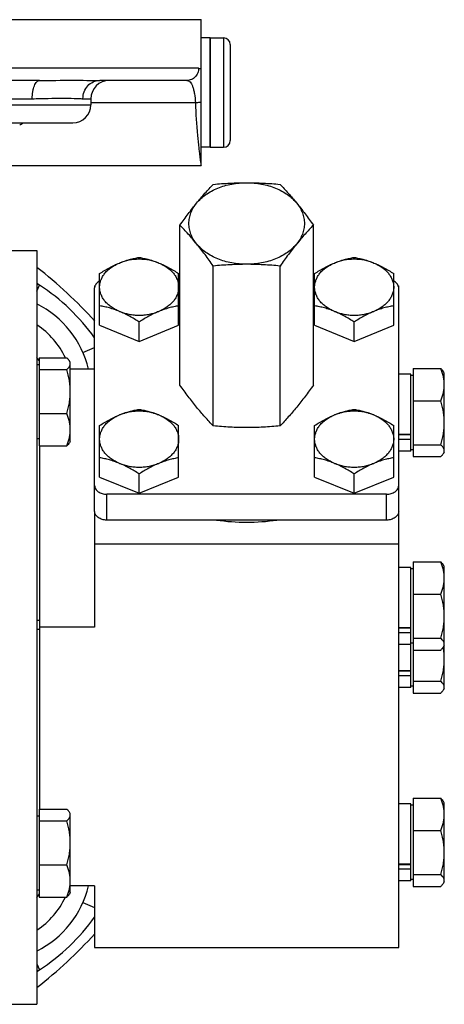
# Model space of a CAD drawing. Units: millimetres. Extents: x -684 to 648, y -241 to 445.
# Drawn here: x 315 to 385, y 283 to 445 of the extents above; entities that cross this region are included whole.
import ezdxf

# ---------------------------------------------------------------- set-up
doc = ezdxf.new("R2010")
doc.units = ezdxf.units.MM
doc.header["$LTSCALE"] = 19.36
doc.layers.get('0').update_dxf_attribs({"linetype": 'CONTINUOUS'})
doc.layers.add('3_ALL_AXES', color=7, linetype='CONTINUOUS')

msp = doc.modelspace()

# ---------------------------------------------------------------- linework, layer by layer
at = {"color": 7, "linetype": 'CONTINUOUS'}
for p, q in [((197.16, 445.23), (345.16, 445.23)), ((345.16, 421.23), (345.16, 445.23)), ((346.66, 442.23), (348.86, 442.23)), ((346.66, 442.23), (346.66, 424.23)), ((349.96, 441.13), (349.96, 425.33)), ((346.66, 424.23), (348.86, 424.23)), ((328.48, 394.95), (328.48, 403.46)), ((341.48, 394.95), (341.48, 403.46)), ((363.84, 394.95), (363.84, 403.46)), ((376.84, 394.95), (376.84, 403.46)), ((341.48, 402.5), (341.69, 402.5)), ((363.63, 402.5), (363.84, 402.5)), ((327.66, 364.32), (327.66, 401.09)), ((377.66, 292.55), (377.66, 401.44)), ((334.98, 392.3), (334.98, 395.49)), ((370.34, 392.3), (370.34, 395.49)), ((328.48, 394.95), (334.98, 392.3)), ((334.98, 392.3), (341.48, 394.95)), ((363.84, 394.95), (370.34, 392.3)), ((370.34, 392.3), (376.84, 394.95)), ((318.56, 389.6), (323.08, 389.6)), ((318.56, 389.6), (318.56, 375.1)), ((323.66, 388.85), (323.53, 389.08)), ((323.66, 375.85), (323.66, 388.85)), ((318.56, 388.45), (318.16, 388.45)), ((318.56, 387.66), (323.08, 387.66)), ((380.06, 387.83), (384.58, 387.83)), ((380.06, 387.83), (380.06, 373.33)), ((385.16, 387.08), (385.03, 387.31)), ((379.66, 386.93), (377.66, 386.93)), ((379.66, 374.23), (379.66, 386.93)), ((380.06, 386.68), (379.66, 386.68)), ((385.16, 374.08), (385.16, 387.08)), ((380.06, 382.52), (384.58, 382.52)), ((318.56, 380.41), (323.08, 380.41)), ((328.48, 369.95), (328.48, 378.46)), ((341.48, 369.95), (341.48, 378.46)), ((363.84, 369.95), (363.84, 378.46)), ((376.84, 369.95), (376.84, 378.46)), ((318.56, 376.25), (318.16, 376.25)), ((323.66, 375.85), (323.53, 375.62)), ((379.66, 377), (377.66, 377)), ((379.66, 376.91), (377.66, 376.91)), ((379.66, 376.15), (377.66, 376.15)), ((318.56, 375.1), (323.08, 375.1)), ((318.66, 345.42), (318.66, 375.1)), ((379.66, 374.23), (377.66, 374.23)), ((380.06, 374.48), (379.66, 374.48)), ((380.06, 375.27), (384.58, 375.27)), ((380.06, 373.33), (384.58, 373.33)), ((385.16, 374.08), (385.03, 373.85)), ((328.48, 369.95), (334.98, 367.3)), ((334.98, 367.3), (334.98, 370.49)), ((334.98, 367.3), (341.48, 369.95)), ((363.84, 369.95), (370.34, 367.3)), ((370.34, 367.3), (370.34, 370.49)), ((370.34, 367.3), (376.84, 369.95)), ((375.66, 367.15), (329.66, 367.15)), ((375.66, 362.9), (329.66, 362.9)), ((379.66, 355.11), (377.66, 355.11)), ((379.66, 335.34), (379.66, 355.11)), ((380.06, 354.86), (379.66, 354.86)), ((380.06, 356.01), (384.58, 356.01)), ((380.06, 356.01), (380.06, 334.44)), ((385.16, 355.26), (385.03, 355.49)), ((385.16, 335.19), (385.16, 355.26)), ((380.06, 350.7), (384.58, 350.7)), ((379.66, 345.18), (377.66, 345.18)), ((379.66, 345.09), (377.66, 345.09)), ((318.66, 315.35), (318.66, 344.95)), ((379.66, 344.33), (377.66, 344.33)), ((380.06, 343.45), (384.58, 343.45)), ((379.66, 342.41), (377.66, 342.41)), ((380.06, 342.66), (379.66, 342.66)), ((385.16, 342.26), (385.03, 342.03)), ((380.06, 341.51), (384.58, 341.51)), ((379.66, 338.11), (377.66, 338.11)), ((379.66, 338.02), (377.66, 338.02)), ((379.66, 337.26), (377.66, 337.26)), ((379.66, 335.34), (377.66, 335.34)), ((380.06, 335.59), (379.66, 335.59)), ((380.06, 336.38), (384.58, 336.38)), ((380.06, 334.44), (384.58, 334.44)), ((385.16, 335.19), (385.03, 334.96)), ((379.66, 316.22), (377.66, 316.22)), ((379.66, 303.52), (379.66, 316.22)), ((380.06, 315.97), (379.66, 315.97)), ((380.06, 317.12), (384.58, 317.12)), ((380.06, 317.12), (380.06, 302.62)), ((385.16, 316.37), (385.03, 316.6)), ((385.16, 303.37), (385.16, 316.37)), ((318.56, 315.35), (323.08, 315.35)), ((318.56, 315.35), (318.56, 300.85)), ((323.66, 314.6), (323.53, 314.83)), ((323.66, 301.6), (323.66, 314.6)), ((318.56, 314.2), (318.16, 314.2)), ((318.56, 313.41), (323.08, 313.41)), ((380.06, 311.81), (384.58, 311.81)), ((379.66, 306.29), (377.66, 306.29)), ((379.66, 306.2), (377.66, 306.2)), ((318.56, 306.16), (323.08, 306.16)), ((379.66, 305.44), (377.66, 305.44)), ((380.06, 304.56), (384.58, 304.56)), ((379.66, 303.52), (377.66, 303.52)), ((380.06, 303.77), (379.66, 303.77)), ((385.16, 303.37), (385.03, 303.14)), ((318.56, 302), (318.16, 302)), ((323.66, 301.6), (323.53, 301.37)), ((380.06, 302.62), (384.58, 302.62)), ((318.56, 300.85), (323.08, 300.85))]:
    msp.add_line(p, q, dxfattribs=at)
at = {"color": 9, "linetype": 'CONTINUOUS'}
for p, q in [((348.86, 442.23), (348.86, 424.23)), ((344.76, 437.23), (197.16, 437.23)), ((329.66, 362.9), (329.66, 367.15)), ((375.66, 362.9), (375.66, 367.15)), ((318.16, 346.42), (318.66, 346.42)), ((318.16, 344.95), (318.66, 344.95))]:
    msp.add_line(p, q, dxfattribs=at)
at = {"color": 7, "linetype": 'CONTINUOUS'}
for centre, radius, start, end in [((348.86, 441.13), 1.1, 0, 90), ((348.86, 425.33), 1.1, 270, 360), ((272.16, 345.23), 75, 42.2362, 52.1531), ((328.68, 401.09), 1.02, 167.9078, 179.934), ((376.65, 401.09), 1.02, 0.066, 12.0922), ((311.05, 384.12), 9, 33.4048, 37.7416), ((311.05, 306.33), 9, 322.2584, 326.5952), ((272.16, 345.23), 75, 307.8469, 317.7638)]:
    msp.add_arc(centre, radius, start, end, dxfattribs=at)
at = {"color": 9, "linetype": 'CONTINUOUS'}
msp.add_arc((443.5, 435.27), 99.34, 182.1536, 185.2478, dxfattribs=at)
for points, knots in [([(344.76, 437.23), (344.83, 437.23), (344.98, 437.19), (345.1, 437.1), (345.16, 437.04)], [0, 0, 0, 0, 0.470706, 1, 1, 1, 1]), ([(345.16, 431.64), (345.09, 431.63), (344.78, 431.58), (344.47, 431.55), (344.24, 431.54)], [0, 0, 0, 0, 0.238645, 1, 1, 1, 1]), ([(344.58, 426.19), (344.65, 425.49), (344.75, 424.51), (344.89, 423.29), (344.98, 422.58), (345.05, 422.02), (345.1, 421.64), (345.13, 421.43), (345.15, 421.32), (345.16, 421.26), (345.16, 421.23), (345.16, 421.23)], [0, 0, 0, 0, 0.420542, 0.592797, 0.736821, 0.850816, 0.933327, 0.962423, 0.983276, 0.995815, 1, 1, 1, 1])]:
    msp.add_open_spline(points, degree=3, knots=knots, dxfattribs=at)
at = {"color": 7, "linetype": 'CONTINUOUS'}
for points, knots in [([(328.48, 403.46), (328.75, 403.63), (329.28, 403.96), (330.08, 404.42), (330.9, 404.83), (331.46, 405.08), (331.73, 405.19)], [0, 0, 0, 0, 0.254605, 0.506921, 0.755812, 1, 1, 1, 1]), ([(328.48, 401.21), (328.48, 401.41), (328.52, 401.82), (328.69, 402.41), (328.97, 402.99), (329.35, 403.53), (329.82, 404.03), (330.39, 404.48), (331.03, 404.88), (331.49, 405.09), (331.73, 405.19)], [0, 0, 0, 0, 0.110635, 0.223111, 0.339071, 0.459784, 0.586075, 0.718309, 0.856425, 1, 1, 1, 1]), ([(331.73, 405.19), (332.01, 405.3), (332.55, 405.51), (333.37, 405.76), (334.18, 405.96), (334.72, 406.06), (334.98, 406.11)], [0, 0, 0, 0, 0.260033, 0.513175, 0.759592, 1, 1, 1, 1]), ([(338.23, 405.19), (337.73, 405.4), (336.93, 405.63), (335.83, 405.78), (334.98, 405.82), (334.14, 405.78), (333.04, 405.63), (332.24, 405.4), (331.73, 405.19)], [0, 0, 0, 0, 0.245646, 0.37228, 0.5, 0.62772, 0.754354, 1, 1, 1, 1]), ([(334.98, 406.11), (335.25, 406.06), (335.79, 405.96), (336.6, 405.76), (337.42, 405.51), (337.96, 405.3), (338.23, 405.19)], [0, 0, 0, 0, 0.240407, 0.486823, 0.739965, 1, 1, 1, 1]), ([(338.23, 405.19), (338.51, 405.08), (339.07, 404.83), (339.88, 404.42), (340.69, 403.96), (341.22, 403.63), (341.48, 403.46)], [0, 0, 0, 0, 0.244186, 0.493076, 0.745393, 1, 1, 1, 1]), ([(338.23, 405.19), (338.48, 405.09), (338.94, 404.88), (339.58, 404.48), (340.14, 404.03), (340.62, 403.53), (341, 402.99), (341.28, 402.41), (341.45, 401.82), (341.48, 401.41), (341.48, 401.21)], [0, 0, 0, 0, 0.143575, 0.281691, 0.413925, 0.540216, 0.660929, 0.776889, 0.889365, 1, 1, 1, 1]), ([(363.84, 403.46), (364.1, 403.63), (364.63, 403.96), (365.44, 404.42), (366.26, 404.83), (366.81, 405.08), (367.09, 405.19)], [0, 0, 0, 0, 0.254605, 0.506921, 0.755812, 1, 1, 1, 1]), ([(363.84, 401.21), (363.84, 401.41), (363.88, 401.82), (364.05, 402.41), (364.32, 402.99), (364.7, 403.53), (365.18, 404.03), (365.74, 404.48), (366.38, 404.88), (366.85, 405.09), (367.09, 405.19)], [0, 0, 0, 0, 0.110635, 0.223111, 0.339071, 0.459784, 0.586075, 0.718309, 0.856425, 1, 1, 1, 1]), ([(367.09, 405.19), (367.36, 405.3), (367.9, 405.51), (368.72, 405.76), (369.53, 405.96), (370.07, 406.06), (370.34, 406.11)], [0, 0, 0, 0, 0.260033, 0.513175, 0.759592, 1, 1, 1, 1]), ([(373.59, 405.19), (373.09, 405.4), (372.29, 405.63), (371.19, 405.78), (370.34, 405.82), (369.49, 405.78), (368.39, 405.63), (367.59, 405.4), (367.09, 405.19)], [0, 0, 0, 0, 0.245646, 0.37228, 0.5, 0.62772, 0.754354, 1, 1, 1, 1]), ([(370.34, 406.11), (370.61, 406.06), (371.15, 405.96), (371.96, 405.76), (372.78, 405.51), (373.32, 405.3), (373.59, 405.19)], [0, 0, 0, 0, 0.240407, 0.486823, 0.739965, 1, 1, 1, 1]), ([(373.59, 405.19), (373.87, 405.08), (374.42, 404.83), (375.24, 404.42), (376.05, 403.96), (376.58, 403.63), (376.84, 403.46)], [0, 0, 0, 0, 0.244186, 0.493076, 0.745393, 1, 1, 1, 1]), ([(373.59, 405.19), (373.83, 405.09), (374.29, 404.88), (374.94, 404.48), (375.5, 404.03), (375.97, 403.53), (376.35, 402.99), (376.63, 402.41), (376.8, 401.82), (376.84, 401.41), (376.84, 401.21)], [0, 0, 0, 0, 0.143575, 0.281691, 0.413925, 0.540216, 0.660929, 0.776889, 0.889365, 1, 1, 1, 1]), ([(328.48, 402.23), (328.38, 402.18), (328.19, 402.06), (327.95, 401.83), (327.77, 401.58), (327.7, 401.39), (327.68, 401.3)], [0, 0, 0, 0, 0.275183, 0.532492, 0.772745, 1, 1, 1, 1]), ([(377.64, 401.3), (377.62, 401.39), (377.55, 401.58), (377.38, 401.83), (377.13, 402.06), (376.94, 402.18), (376.84, 402.23)], [0, 0, 0, 0, 0.227255, 0.467508, 0.724817, 1, 1, 1, 1]), ([(331.73, 397.23), (331.49, 397.33), (331.03, 397.55), (330.39, 397.94), (329.82, 398.4), (329.35, 398.9), (328.97, 399.44), (328.69, 400.01), (328.52, 400.61), (328.48, 401.01), (328.48, 401.21)], [0, 0, 0, 0, 0.143575, 0.281691, 0.413925, 0.540216, 0.660929, 0.776889, 0.889365, 1, 1, 1, 1]), ([(341.48, 401.21), (341.48, 401.01), (341.45, 400.61), (341.28, 400.01), (341, 399.44), (340.62, 398.9), (340.14, 398.4), (339.58, 397.94), (338.94, 397.55), (338.48, 397.33), (338.23, 397.23)], [0, 0, 0, 0, 0.110635, 0.223111, 0.339071, 0.459784, 0.586075, 0.718309, 0.856425, 1, 1, 1, 1]), ([(367.09, 397.23), (366.85, 397.33), (366.38, 397.55), (365.74, 397.94), (365.18, 398.4), (364.7, 398.9), (364.32, 399.44), (364.05, 400.01), (363.88, 400.61), (363.84, 401.01), (363.84, 401.21)], [0, 0, 0, 0, 0.143575, 0.281691, 0.413925, 0.540216, 0.660929, 0.776889, 0.889365, 1, 1, 1, 1]), ([(376.84, 401.21), (376.84, 401.01), (376.8, 400.61), (376.63, 400.01), (376.35, 399.44), (375.97, 398.9), (375.5, 398.4), (374.94, 397.94), (374.29, 397.55), (373.83, 397.33), (373.59, 397.23)], [0, 0, 0, 0, 0.110635, 0.223111, 0.339071, 0.459784, 0.586075, 0.718309, 0.856425, 1, 1, 1, 1]), ([(331.73, 397.23), (331.46, 397.34), (330.92, 397.55), (330.1, 397.8), (329.29, 398), (328.75, 398.1), (328.48, 398.15)], [0, 0, 0, 0, 0.260033, 0.513175, 0.759592, 1, 1, 1, 1]), ([(331.73, 397.23), (332.24, 397.03), (333.04, 396.8), (334.14, 396.64), (334.98, 396.6), (335.83, 396.64), (336.93, 396.8), (337.73, 397.03), (338.23, 397.23)], [0, 0, 0, 0, 0.245646, 0.37228, 0.5, 0.62772, 0.754354, 1, 1, 1, 1]), ([(334.98, 395.49), (334.72, 395.66), (334.19, 395.99), (333.38, 396.46), (332.57, 396.87), (332.01, 397.12), (331.73, 397.23)], [0, 0, 0, 0, 0.254605, 0.506921, 0.755812, 1, 1, 1, 1]), ([(338.23, 397.23), (337.96, 397.12), (337.4, 396.87), (336.58, 396.46), (335.78, 395.99), (335.25, 395.66), (334.98, 395.49)], [0, 0, 0, 0, 0.244186, 0.493076, 0.745393, 1, 1, 1, 1]), ([(341.48, 398.15), (341.22, 398.1), (340.68, 398), (339.87, 397.8), (339.05, 397.55), (338.51, 397.34), (338.23, 397.23)], [0, 0, 0, 0, 0.240407, 0.486823, 0.739965, 1, 1, 1, 1]), ([(367.09, 397.23), (366.82, 397.34), (366.28, 397.55), (365.46, 397.8), (364.65, 398), (364.11, 398.1), (363.84, 398.15)], [0, 0, 0, 0, 0.260033, 0.513175, 0.759592, 1, 1, 1, 1]), ([(367.09, 397.23), (367.59, 397.03), (368.39, 396.8), (369.49, 396.64), (370.34, 396.6), (371.19, 396.64), (372.29, 396.8), (373.09, 397.03), (373.59, 397.23)], [0, 0, 0, 0, 0.245646, 0.37228, 0.5, 0.62772, 0.754354, 1, 1, 1, 1]), ([(370.34, 395.49), (370.08, 395.66), (369.55, 395.99), (368.74, 396.46), (367.92, 396.87), (367.37, 397.12), (367.09, 397.23)], [0, 0, 0, 0, 0.254605, 0.506921, 0.755812, 1, 1, 1, 1]), ([(373.59, 397.23), (373.31, 397.12), (372.76, 396.87), (371.94, 396.46), (371.13, 395.99), (370.6, 395.66), (370.34, 395.49)], [0, 0, 0, 0, 0.244186, 0.493076, 0.745393, 1, 1, 1, 1]), ([(376.84, 398.15), (376.57, 398.1), (376.03, 398), (375.22, 397.8), (374.4, 397.55), (373.86, 397.34), (373.59, 397.23)], [0, 0, 0, 0, 0.240407, 0.486823, 0.739965, 1, 1, 1, 1]), ([(323.53, 389.08), (323.5, 389.12), (323.44, 389.21), (323.34, 389.34), (323.22, 389.47), (323.13, 389.56), (323.08, 389.6)], [0, 0, 0, 0, 0.227995, 0.470748, 0.728294, 1, 1, 1, 1]), ([(323.66, 388.63), (323.66, 388.67), (323.66, 388.74), (323.62, 388.9), (323.57, 389.01), (323.53, 389.08)], [0, 0, 0, 0, 0.238972, 0.482801, 1, 1, 1, 1]), ([(323.08, 387.66), (323.16, 387.73), (323.28, 387.85), (323.42, 388.01), (323.51, 388.13), (323.57, 388.25), (323.62, 388.38), (323.65, 388.5), (323.66, 388.59), (323.66, 388.63)], [0, 0, 0, 0, 0.290656, 0.425029, 0.551897, 0.671606, 0.785057, 0.893803, 1, 1, 1, 1]), ([(323.66, 384.03), (323.66, 384.34), (323.63, 384.95), (323.52, 385.87), (323.33, 386.77), (323.17, 387.36), (323.08, 387.66)], [0, 0, 0, 0, 0.249738, 0.499602, 0.749678, 1, 1, 1, 1]), ([(384.58, 387.83), (384.63, 387.79), (384.72, 387.71), (384.84, 387.58), (384.94, 387.45), (385, 387.36), (385.03, 387.31)], [0, 0, 0, 0, 0.271705, 0.529252, 0.772004, 1, 1, 1, 1]), ([(385.16, 385.18), (385.16, 385.4), (385.13, 385.85), (385.02, 386.52), (384.83, 387.18), (384.67, 387.62), (384.58, 387.83)], [0, 0, 0, 0, 0.246623, 0.494874, 0.745857, 1, 1, 1, 1]), ([(323.08, 380.41), (323.17, 380.7), (323.33, 381.29), (323.52, 382.2), (323.63, 383.11), (323.66, 383.72), (323.66, 384.03)], [0, 0, 0, 0, 0.25032, 0.500395, 0.75026, 1, 1, 1, 1]), ([(384.58, 382.52), (384.67, 382.74), (384.83, 383.17), (385.02, 383.83), (385.13, 384.5), (385.16, 384.95), (385.16, 385.18)], [0, 0, 0, 0, 0.254141, 0.505123, 0.753374, 1, 1, 1, 1]), ([(385.16, 378.9), (385.16, 379.21), (385.13, 379.82), (385.02, 380.73), (384.83, 381.64), (384.67, 382.23), (384.58, 382.52)], [0, 0, 0, 0, 0.249738, 0.499602, 0.749678, 1, 1, 1, 1]), ([(331.73, 380.19), (332.01, 380.3), (332.55, 380.51), (333.37, 380.76), (334.18, 380.96), (334.72, 381.06), (334.98, 381.11)], [0, 0, 0, 0, 0.260033, 0.513175, 0.759592, 1, 1, 1, 1]), ([(338.23, 380.19), (337.73, 380.4), (336.93, 380.63), (335.83, 380.78), (334.98, 380.82), (334.14, 380.78), (333.04, 380.63), (332.24, 380.4), (331.73, 380.19)], [0, 0, 0, 0, 0.245646, 0.37228, 0.5, 0.62772, 0.754354, 1, 1, 1, 1]), ([(334.98, 381.11), (335.25, 381.06), (335.79, 380.96), (336.6, 380.76), (337.42, 380.51), (337.96, 380.3), (338.23, 380.19)], [0, 0, 0, 0, 0.240407, 0.486823, 0.739965, 1, 1, 1, 1]), ([(367.09, 380.19), (367.36, 380.3), (367.9, 380.51), (368.72, 380.76), (369.53, 380.96), (370.07, 381.06), (370.34, 381.11)], [0, 0, 0, 0, 0.260033, 0.513175, 0.759592, 1, 1, 1, 1]), ([(373.59, 380.19), (373.09, 380.4), (372.29, 380.63), (371.19, 380.78), (370.34, 380.82), (369.49, 380.78), (368.39, 380.63), (367.59, 380.4), (367.09, 380.19)], [0, 0, 0, 0, 0.245646, 0.37228, 0.5, 0.62772, 0.754354, 1, 1, 1, 1]), ([(370.34, 381.11), (370.61, 381.06), (371.15, 380.96), (371.96, 380.76), (372.78, 380.51), (373.32, 380.3), (373.59, 380.19)], [0, 0, 0, 0, 0.240407, 0.486823, 0.739965, 1, 1, 1, 1]), ([(323.66, 377.75), (323.66, 377.98), (323.63, 378.43), (323.52, 379.1), (323.33, 379.76), (323.17, 380.19), (323.08, 380.41)], [0, 0, 0, 0, 0.246623, 0.494874, 0.745857, 1, 1, 1, 1]), ([(328.48, 378.46), (328.75, 378.63), (329.28, 378.96), (330.08, 379.42), (330.9, 379.83), (331.46, 380.08), (331.73, 380.19)], [0, 0, 0, 0, 0.254605, 0.506921, 0.755812, 1, 1, 1, 1]), ([(328.48, 376.21), (328.48, 376.41), (328.52, 376.82), (328.69, 377.41), (328.97, 377.99), (329.35, 378.53), (329.82, 379.03), (330.39, 379.48), (331.03, 379.88), (331.49, 380.09), (331.73, 380.19)], [0, 0, 0, 0, 0.110635, 0.223111, 0.339071, 0.459784, 0.586075, 0.718309, 0.856425, 1, 1, 1, 1]), ([(338.23, 380.19), (338.51, 380.08), (339.07, 379.83), (339.88, 379.42), (340.69, 378.96), (341.22, 378.63), (341.48, 378.46)], [0, 0, 0, 0, 0.244186, 0.493076, 0.745393, 1, 1, 1, 1]), ([(338.23, 380.19), (338.48, 380.09), (338.94, 379.88), (339.58, 379.48), (340.14, 379.03), (340.62, 378.53), (341, 377.99), (341.28, 377.41), (341.45, 376.82), (341.48, 376.41), (341.48, 376.21)], [0, 0, 0, 0, 0.143575, 0.281691, 0.413925, 0.540216, 0.660929, 0.776889, 0.889365, 1, 1, 1, 1]), ([(363.84, 378.46), (364.1, 378.63), (364.63, 378.96), (365.44, 379.42), (366.26, 379.83), (366.81, 380.08), (367.09, 380.19)], [0, 0, 0, 0, 0.254605, 0.506921, 0.755812, 1, 1, 1, 1]), ([(363.84, 376.21), (363.84, 376.41), (363.88, 376.82), (364.05, 377.41), (364.32, 377.99), (364.7, 378.53), (365.18, 379.03), (365.74, 379.48), (366.38, 379.88), (366.85, 380.09), (367.09, 380.19)], [0, 0, 0, 0, 0.110635, 0.223111, 0.339071, 0.459784, 0.586075, 0.718309, 0.856425, 1, 1, 1, 1]), ([(373.59, 380.19), (373.87, 380.08), (374.42, 379.83), (375.24, 379.42), (376.05, 378.96), (376.58, 378.63), (376.84, 378.46)], [0, 0, 0, 0, 0.244186, 0.493076, 0.745393, 1, 1, 1, 1]), ([(373.59, 380.19), (373.83, 380.09), (374.29, 379.88), (374.94, 379.48), (375.5, 379.03), (375.97, 378.53), (376.35, 377.99), (376.63, 377.41), (376.8, 376.82), (376.84, 376.41), (376.84, 376.21)], [0, 0, 0, 0, 0.143575, 0.281691, 0.413925, 0.540216, 0.660929, 0.776889, 0.889365, 1, 1, 1, 1]), ([(323.08, 375.1), (323.17, 375.31), (323.33, 375.74), (323.52, 376.41), (323.63, 377.08), (323.66, 377.53), (323.66, 377.75)], [0, 0, 0, 0, 0.254141, 0.505123, 0.753374, 1, 1, 1, 1]), ([(384.58, 375.27), (384.67, 375.57), (384.83, 376.16), (385.02, 377.06), (385.13, 377.98), (385.16, 378.59), (385.16, 378.9)], [0, 0, 0, 0, 0.25032, 0.500395, 0.75026, 1, 1, 1, 1]), ([(331.73, 372.23), (331.49, 372.33), (331.03, 372.55), (330.39, 372.94), (329.82, 373.4), (329.35, 373.9), (328.97, 374.44), (328.69, 375.01), (328.52, 375.61), (328.48, 376.01), (328.48, 376.21)], [0, 0, 0, 0, 0.143575, 0.281691, 0.413925, 0.540216, 0.660929, 0.776889, 0.889365, 1, 1, 1, 1]), ([(341.48, 376.21), (341.48, 376.01), (341.45, 375.61), (341.28, 375.01), (341, 374.44), (340.62, 373.9), (340.14, 373.4), (339.58, 372.94), (338.94, 372.55), (338.48, 372.33), (338.23, 372.23)], [0, 0, 0, 0, 0.110635, 0.223111, 0.339071, 0.459784, 0.586075, 0.718309, 0.856425, 1, 1, 1, 1]), ([(367.09, 372.23), (366.85, 372.33), (366.38, 372.55), (365.74, 372.94), (365.18, 373.4), (364.7, 373.9), (364.32, 374.44), (364.05, 375.01), (363.88, 375.61), (363.84, 376.01), (363.84, 376.21)], [0, 0, 0, 0, 0.143575, 0.281691, 0.413925, 0.540216, 0.660929, 0.776889, 0.889365, 1, 1, 1, 1]), ([(376.84, 376.21), (376.84, 376.01), (376.8, 375.61), (376.63, 375.01), (376.35, 374.44), (375.97, 373.9), (375.5, 373.4), (374.94, 372.94), (374.29, 372.55), (373.83, 372.33), (373.59, 372.23)], [0, 0, 0, 0, 0.110635, 0.223111, 0.339071, 0.459784, 0.586075, 0.718309, 0.856425, 1, 1, 1, 1]), ([(323.53, 375.62), (323.5, 375.57), (323.44, 375.48), (323.34, 375.35), (323.22, 375.22), (323.13, 375.14), (323.08, 375.1)], [0, 0, 0, 0, 0.227995, 0.470748, 0.728294, 1, 1, 1, 1]), ([(385.16, 374.3), (385.16, 374.34), (385.15, 374.43), (385.12, 374.55), (385.07, 374.67), (385.01, 374.8), (384.92, 374.92), (384.78, 375.08), (384.66, 375.2), (384.58, 375.27)], [0, 0, 0, 0, 0.106197, 0.214941, 0.328392, 0.448101, 0.574968, 0.709342, 1, 1, 1, 1]), ([(385.03, 373.85), (385.07, 373.92), (385.12, 374.03), (385.16, 374.19), (385.16, 374.26), (385.16, 374.3)], [0, 0, 0, 0, 0.517196, 0.76103, 1, 1, 1, 1]), ([(331.73, 372.23), (331.46, 372.34), (330.92, 372.55), (330.1, 372.8), (329.29, 373), (328.75, 373.1), (328.48, 373.15)], [0, 0, 0, 0, 0.260033, 0.513175, 0.759592, 1, 1, 1, 1]), ([(341.48, 373.15), (341.22, 373.1), (340.68, 373), (339.87, 372.8), (339.05, 372.55), (338.51, 372.34), (338.23, 372.23)], [0, 0, 0, 0, 0.240407, 0.486823, 0.739965, 1, 1, 1, 1]), ([(367.09, 372.23), (366.82, 372.34), (366.28, 372.55), (365.46, 372.8), (364.65, 373), (364.11, 373.1), (363.84, 373.15)], [0, 0, 0, 0, 0.260033, 0.513175, 0.759592, 1, 1, 1, 1]), ([(376.84, 373.15), (376.57, 373.1), (376.03, 373), (375.22, 372.8), (374.4, 372.55), (373.86, 372.34), (373.59, 372.23)], [0, 0, 0, 0, 0.240407, 0.486823, 0.739965, 1, 1, 1, 1]), ([(384.58, 373.33), (384.63, 373.37), (384.72, 373.46), (384.84, 373.59), (384.94, 373.72), (385, 373.81), (385.03, 373.85)], [0, 0, 0, 0, 0.271705, 0.529252, 0.772004, 1, 1, 1, 1]), ([(331.73, 372.23), (332.24, 372.03), (333.04, 371.8), (334.14, 371.64), (334.98, 371.6), (335.83, 371.64), (336.93, 371.8), (337.73, 372.03), (338.23, 372.23)], [0, 0, 0, 0, 0.245646, 0.37228, 0.5, 0.62772, 0.754354, 1, 1, 1, 1]), ([(334.98, 370.49), (334.72, 370.66), (334.19, 370.99), (333.38, 371.46), (332.57, 371.87), (332.01, 372.12), (331.73, 372.23)], [0, 0, 0, 0, 0.254605, 0.506921, 0.755812, 1, 1, 1, 1]), ([(338.23, 372.23), (337.96, 372.12), (337.4, 371.87), (336.58, 371.46), (335.78, 370.99), (335.25, 370.66), (334.98, 370.49)], [0, 0, 0, 0, 0.244186, 0.493076, 0.745393, 1, 1, 1, 1]), ([(367.09, 372.23), (367.59, 372.03), (368.39, 371.8), (369.49, 371.64), (370.34, 371.6), (371.19, 371.64), (372.29, 371.8), (373.09, 372.03), (373.59, 372.23)], [0, 0, 0, 0, 0.245646, 0.37228, 0.5, 0.62772, 0.754354, 1, 1, 1, 1]), ([(370.34, 370.49), (370.08, 370.66), (369.55, 370.99), (368.74, 371.46), (367.92, 371.87), (367.37, 372.12), (367.09, 372.23)], [0, 0, 0, 0, 0.254605, 0.506921, 0.755812, 1, 1, 1, 1]), ([(373.59, 372.23), (373.31, 372.12), (372.76, 371.87), (371.94, 371.46), (371.13, 370.99), (370.6, 370.66), (370.34, 370.49)], [0, 0, 0, 0, 0.244186, 0.493076, 0.745393, 1, 1, 1, 1]), ([(327.66, 368.56), (327.66, 368.47), (327.69, 368.28), (327.81, 368.01), (328, 367.76), (328.34, 367.47), (328.9, 367.21), (329.4, 367.15), (329.66, 367.15)], [0, 0, 0, 0, 0.103447, 0.210674, 0.324497, 0.446432, 0.712943, 1, 1, 1, 1]), ([(375.66, 367.15), (375.92, 367.15), (376.42, 367.21), (376.98, 367.47), (377.33, 367.76), (377.52, 368.01), (377.63, 368.28), (377.66, 368.47), (377.66, 368.56)], [0, 0, 0, 0, 0.287057, 0.553568, 0.675503, 0.789326, 0.896553, 1, 1, 1, 1]), ([(329.66, 362.9), (329.4, 362.9), (328.9, 362.97), (328.34, 363.23), (328, 363.52), (327.81, 363.76), (327.69, 364.03), (327.66, 364.22), (327.66, 364.32)], [0, 0, 0, 0, 0.287057, 0.553568, 0.675503, 0.789326, 0.896553, 1, 1, 1, 1]), ([(377.66, 364.32), (377.66, 364.22), (377.63, 364.03), (377.52, 363.76), (377.33, 363.52), (376.98, 363.23), (376.42, 362.97), (375.92, 362.9), (375.66, 362.9)], [0, 0, 0, 0, 0.103447, 0.210674, 0.324497, 0.446432, 0.712943, 1, 1, 1, 1]), ([(384.58, 356.01), (384.63, 355.97), (384.72, 355.89), (384.84, 355.76), (384.94, 355.63), (385, 355.54), (385.03, 355.49)], [0, 0, 0, 0, 0.271705, 0.529252, 0.772004, 1, 1, 1, 1]), ([(385.16, 353.36), (385.16, 353.58), (385.13, 354.03), (385.02, 354.7), (384.83, 355.36), (384.67, 355.8), (384.58, 356.01)], [0, 0, 0, 0, 0.246623, 0.494874, 0.745857, 1, 1, 1, 1]), ([(384.58, 350.7), (384.67, 350.92), (384.83, 351.35), (385.02, 352.01), (385.13, 352.68), (385.16, 353.13), (385.16, 353.36)], [0, 0, 0, 0, 0.254141, 0.505123, 0.753374, 1, 1, 1, 1]), ([(385.16, 347.08), (385.16, 347.39), (385.13, 348), (385.02, 348.91), (384.83, 349.82), (384.67, 350.41), (384.58, 350.7)], [0, 0, 0, 0, 0.249738, 0.499602, 0.749678, 1, 1, 1, 1]), ([(384.58, 343.45), (384.67, 343.75), (384.83, 344.34), (385.02, 345.24), (385.13, 346.16), (385.16, 346.77), (385.16, 347.08)], [0, 0, 0, 0, 0.25032, 0.500395, 0.75026, 1, 1, 1, 1]), ([(385.16, 342.48), (385.16, 342.52), (385.15, 342.61), (385.12, 342.73), (385.07, 342.85), (385.01, 342.98), (384.92, 343.1), (384.78, 343.26), (384.66, 343.38), (384.58, 343.45)], [0, 0, 0, 0, 0.106197, 0.214941, 0.328392, 0.448101, 0.574968, 0.709342, 1, 1, 1, 1]), ([(384.58, 341.51), (384.63, 341.55), (384.72, 341.64), (384.84, 341.77), (384.94, 341.9), (385, 341.99), (385.03, 342.03)], [0, 0, 0, 0, 0.271705, 0.529252, 0.772004, 1, 1, 1, 1]), ([(385.16, 340.01), (385.16, 340.33), (385.13, 340.99), (385.04, 341.64), (384.98, 341.96)], [0, 0, 0, 0, 0.499856, 1, 1, 1, 1]), ([(385.03, 342.03), (385.07, 342.1), (385.12, 342.21), (385.16, 342.37), (385.16, 342.44), (385.16, 342.48)], [0, 0, 0, 0, 0.517196, 0.76103, 1, 1, 1, 1]), ([(384.58, 336.38), (384.67, 336.68), (384.83, 337.27), (385.02, 338.17), (385.13, 339.09), (385.16, 339.7), (385.16, 340.01)], [0, 0, 0, 0, 0.25032, 0.500395, 0.75026, 1, 1, 1, 1]), ([(385.16, 335.41), (385.16, 335.45), (385.15, 335.54), (385.12, 335.66), (385.07, 335.78), (385.01, 335.91), (384.92, 336.03), (384.78, 336.19), (384.66, 336.31), (384.58, 336.38)], [0, 0, 0, 0, 0.106197, 0.214941, 0.328392, 0.448101, 0.574968, 0.709342, 1, 1, 1, 1]), ([(385.03, 334.96), (385.07, 335.03), (385.12, 335.14), (385.16, 335.3), (385.16, 335.37), (385.16, 335.41)], [0, 0, 0, 0, 0.517196, 0.76103, 1, 1, 1, 1]), ([(384.58, 334.44), (384.63, 334.48), (384.72, 334.57), (384.84, 334.69), (384.94, 334.82), (385, 334.92), (385.03, 334.96)], [0, 0, 0, 0, 0.271705, 0.529252, 0.772004, 1, 1, 1, 1]), ([(384.58, 317.12), (384.63, 317.08), (384.72, 317), (384.84, 316.87), (384.94, 316.74), (385, 316.64), (385.03, 316.6)], [0, 0, 0, 0, 0.271705, 0.529252, 0.772004, 1, 1, 1, 1]), ([(385.16, 314.47), (385.16, 314.69), (385.13, 315.14), (385.02, 315.81), (384.83, 316.47), (384.67, 316.91), (384.58, 317.12)], [0, 0, 0, 0, 0.246623, 0.494874, 0.745857, 1, 1, 1, 1]), ([(323.53, 314.83), (323.5, 314.88), (323.44, 314.97), (323.34, 315.1), (323.22, 315.23), (323.13, 315.31), (323.08, 315.35)], [0, 0, 0, 0, 0.227995, 0.470748, 0.728294, 1, 1, 1, 1]), ([(323.08, 313.41), (323.16, 313.49), (323.28, 313.6), (323.42, 313.77), (323.51, 313.89), (323.57, 314.01), (323.62, 314.13), (323.65, 314.26), (323.66, 314.34), (323.66, 314.38)], [0, 0, 0, 0, 0.290656, 0.425029, 0.551897, 0.671606, 0.785057, 0.893803, 1, 1, 1, 1]), ([(323.66, 314.38), (323.66, 314.42), (323.66, 314.5), (323.62, 314.65), (323.57, 314.76), (323.53, 314.83)], [0, 0, 0, 0, 0.238972, 0.482801, 1, 1, 1, 1]), ([(384.58, 311.81), (384.67, 312.03), (384.83, 312.46), (385.02, 313.12), (385.13, 313.79), (385.16, 314.24), (385.16, 314.47)], [0, 0, 0, 0, 0.254141, 0.505123, 0.753374, 1, 1, 1, 1]), ([(323.66, 309.78), (323.66, 310.09), (323.63, 310.71), (323.52, 311.62), (323.33, 312.52), (323.17, 313.12), (323.08, 313.41)], [0, 0, 0, 0, 0.249738, 0.499602, 0.749678, 1, 1, 1, 1]), ([(385.16, 308.19), (385.16, 308.49), (385.13, 309.11), (385.02, 310.02), (384.83, 310.93), (384.67, 311.52), (384.58, 311.81)], [0, 0, 0, 0, 0.249738, 0.499602, 0.749678, 1, 1, 1, 1]), ([(323.08, 306.16), (323.17, 306.45), (323.33, 307.05), (323.52, 307.95), (323.63, 308.86), (323.66, 309.48), (323.66, 309.78)], [0, 0, 0, 0, 0.25032, 0.500395, 0.75026, 1, 1, 1, 1]), ([(384.58, 304.56), (384.67, 304.86), (384.83, 305.45), (385.02, 306.35), (385.13, 307.27), (385.16, 307.88), (385.16, 308.19)], [0, 0, 0, 0, 0.25032, 0.500395, 0.75026, 1, 1, 1, 1]), ([(323.66, 303.51), (323.66, 303.73), (323.63, 304.18), (323.52, 304.85), (323.33, 305.51), (323.17, 305.95), (323.08, 306.16)], [0, 0, 0, 0, 0.246623, 0.494874, 0.745857, 1, 1, 1, 1]), ([(385.16, 303.59), (385.16, 303.63), (385.15, 303.72), (385.12, 303.84), (385.07, 303.96), (385.01, 304.09), (384.92, 304.21), (384.78, 304.37), (384.66, 304.49), (384.58, 304.56)], [0, 0, 0, 0, 0.106197, 0.214941, 0.328392, 0.448101, 0.574968, 0.709342, 1, 1, 1, 1]), ([(323.08, 300.85), (323.17, 301.07), (323.33, 301.5), (323.52, 302.16), (323.63, 302.83), (323.66, 303.28), (323.66, 303.51)], [0, 0, 0, 0, 0.254141, 0.505123, 0.753374, 1, 1, 1, 1]), ([(384.58, 302.62), (384.63, 302.66), (384.72, 302.75), (384.84, 302.87), (384.94, 303.01), (385, 303.1), (385.03, 303.14)], [0, 0, 0, 0, 0.271705, 0.529252, 0.772004, 1, 1, 1, 1]), ([(385.03, 303.14), (385.07, 303.21), (385.12, 303.32), (385.16, 303.48), (385.16, 303.55), (385.16, 303.59)], [0, 0, 0, 0, 0.517196, 0.76103, 1, 1, 1, 1]), ([(323.53, 301.37), (323.5, 301.33), (323.44, 301.24), (323.34, 301.11), (323.22, 300.98), (323.13, 300.89), (323.08, 300.85)], [0, 0, 0, 0, 0.227995, 0.470748, 0.728294, 1, 1, 1, 1])]:
    msp.add_open_spline(points, degree=3, knots=knots, dxfattribs=at)
at = {"layer": '3_ALL_AXES', "color": 7, "linetype": 'CONTINUOUS'}
for p, q in [((346.66, 442.23), (345.16, 442.23)), ((346.66, 424.23), (346.66, 442.23)), ((318.59, 435.23), (225.73, 435.23)), ((342.82, 435.23), (328.49, 435.23)), ((327.05, 432.23), (327.05, 431.23)), ((220.27, 428.23), (324.05, 428.23)), ((346.66, 424.23), (345.16, 424.23)), ((304.32, 421.23), (345.16, 421.23)), ((341.69, 385.1), (341.69, 411.42)), ((363.63, 385.1), (363.63, 411.42)), ((306.16, 407.23), (318.16, 407.23)), ((318.16, 407.23), (318.16, 283.23)), ((347.18, 378.38), (347.18, 404.7)), ((358.15, 378.38), (358.15, 404.7)), ((327.66, 401.44), (327.73, 401.44)), ((327.66, 401.44), (327.66, 401.09)), ((377.6, 401.44), (377.66, 401.44)), ((327.66, 387.73), (323.66, 387.73)), ((327.66, 364.32), (327.66, 345.3)), ((327.66, 359.01), (377.66, 359.01)), ((318.66, 315.35), (318.66, 345.58)), ((327.66, 345.3), (318.66, 345.3)), ((327.66, 302.73), (323.66, 302.73)), ((327.66, 302.73), (327.66, 292.55)), ((327.66, 292.55), (377.66, 292.55)), ((306.16, 283.23), (318.16, 283.23))]:
    msp.add_line(p, q, dxfattribs=at)
at = {"layer": '3_ALL_AXES', "color": 9, "linetype": 'CONTINUOUS'}
for p, q in [((328.44, 435.23), (328.49, 435.23)), ((328.47, 435.23), (328.49, 435.23)), ((217.27, 431.23), (327.05, 431.23)), ((226.92, 432.23), (317.4, 432.23)), ((325.74, 432.23), (327.05, 432.23)), ((344.24, 431.54), (327.05, 431.54)), ((318.16, 400.56), (318.59, 401.56)), ((325.74, 390.47), (327.66, 391.3)), ((325.74, 299.98), (327.66, 299.15)), ((318.16, 289.89), (318.59, 288.9))]:
    msp.add_line(p, q, dxfattribs=at)
at = {"layer": '3_ALL_AXES', "color": 7, "linetype": 'CONTINUOUS'}
for centre, radius, start, end in [((330.05, 432.23), 3, 90, 180), ((324.05, 431.23), 3, 270, 360), ((311.05, 384.12), 16, 13.0368, 63.6188), ((352.66, 397.69), 35.14, 261.8668, 278.1332), ((311.05, 306.33), 16, 296.3812, 346.9632)]:
    msp.add_arc(centre, radius, start, end, dxfattribs=at)
at = {"layer": '3_ALL_AXES', "color": 9, "linetype": 'CONTINUOUS'}
for centre, radius, start, end in [((312.49, 432.6), 5.52, 301.0559, 307.6025), ((272.16, 345.23), 73, 50.5023, 50.9387), ((311.05, 384.12), 19, 66.6173, 68.0265), ((311.05, 384.12), 13, 24.7953, 56.8473), ((311.05, 306.33), 13, 303.1527, 335.2047), ((272.16, 345.23), 73, 309.0613, 309.4977), ((311.05, 306.33), 19, 291.9735, 293.3827)]:
    msp.add_arc(centre, radius, start, end, dxfattribs=at)
for points, knots in [([(344.76, 437.23), (344.76, 436.97), (344.66, 436.44), (344.23, 435.78), (343.59, 435.33), (343.07, 435.23), (342.82, 435.23)], [0, 0, 0, 0, 0.253748, 0.505317, 0.753772, 1, 1, 1, 1]), ([(317.4, 432.23), (317.4, 432.61), (317.44, 433.17), (317.59, 433.88), (317.73, 434.33), (317.91, 434.71), (318.11, 434.99), (318.34, 435.18), (318.51, 435.23), (318.59, 435.23)], [0, 0, 0, 0, 0.334764, 0.488888, 0.627871, 0.748339, 0.848712, 0.930432, 1, 1, 1, 1]), ([(318.59, 435.23), (320.4, 435.23), (323, 435.28), (326.28, 435.25), (327.75, 435.23), (328.44, 435.23)], [0, 0, 0, 0, 0.552063, 0.790442, 1, 1, 1, 1]), ([(325.74, 432.23), (325.74, 432.61), (325.88, 433.39), (326.47, 434.38), (327.38, 435.06), (328.11, 435.22), (328.47, 435.23)], [0, 0, 0, 0, 0.259749, 0.513921, 0.759958, 1, 1, 1, 1]), ([(342.82, 435.23), (342.92, 435.23), (343.12, 435.18), (343.38, 434.97), (343.61, 434.64), (343.8, 434.21), (343.96, 433.66), (344.14, 432.77), (344.21, 432.05), (344.24, 431.54)], [0, 0, 0, 0, 0.067575, 0.142938, 0.234975, 0.348093, 0.483274, 0.639181, 1, 1, 1, 1]), ([(317.4, 432.23), (318.28, 432.23), (319.94, 432.28), (322.23, 432.35), (323.91, 432.3), (325.03, 432.25), (325.52, 432.23), (325.74, 432.23)], [0, 0, 0, 0, 0.316811, 0.595368, 0.82581, 0.920408, 1, 1, 1, 1]), ([(327.66, 392.88), (326.44, 394.59), (323.67, 397.79), (320.36, 400.41), (318.59, 401.56)], [0, 0, 0, 0, 0.500011, 1, 1, 1, 1]), ([(318.59, 288.9), (320.36, 290.04), (323.67, 292.67), (326.44, 295.86), (327.66, 297.57)], [0, 0, 0, 0, 0.499988, 1, 1, 1, 1])]:
    msp.add_open_spline(points, degree=3, knots=knots, dxfattribs=at)
at = {"layer": '3_ALL_AXES', "color": 7, "linetype": 'CONTINUOUS'}
for points, knots in [([(344.43, 415.05), (344.65, 415.31), (345.12, 415.81), (345.94, 416.47), (346.88, 417.05), (347.92, 417.53), (349.03, 417.92), (350.21, 418.2), (351.42, 418.37), (352.25, 418.41), (352.66, 418.41)], [0, 0, 0, 0, 0.109709, 0.224582, 0.344566, 0.469289, 0.598112, 0.730189, 0.864518, 1, 1, 1, 1]), ([(344.43, 415.05), (344.66, 415.33), (345.11, 415.87), (345.8, 416.66), (346.49, 417.41), (346.95, 417.89), (347.18, 418.13)], [0, 0, 0, 0, 0.260076, 0.513088, 0.759478, 1, 1, 1, 1]), ([(347.18, 418.13), (348.09, 418.22), (349.46, 418.32), (351.29, 418.4), (352.2, 418.41), (352.66, 418.41)], [0, 0, 0, 0, 0.499396, 0.74961, 1, 1, 1, 1]), ([(352.66, 418.41), (353.12, 418.41), (354.04, 418.4), (355.87, 418.32), (357.24, 418.22), (358.15, 418.13)], [0, 0, 0, 0, 0.25039, 0.500604, 1, 1, 1, 1]), ([(352.66, 418.41), (353.08, 418.41), (353.9, 418.37), (355.12, 418.2), (356.29, 417.92), (357.41, 417.53), (358.44, 417.05), (359.38, 416.47), (360.2, 415.81), (360.68, 415.31), (360.89, 415.05)], [0, 0, 0, 0, 0.135482, 0.269811, 0.401888, 0.530711, 0.655434, 0.775418, 0.890291, 1, 1, 1, 1]), ([(358.15, 418.13), (358.38, 417.89), (358.84, 417.41), (359.52, 416.66), (360.21, 415.87), (360.66, 415.33), (360.89, 415.05)], [0, 0, 0, 0, 0.240522, 0.486912, 0.739924, 1, 1, 1, 1]), ([(341.69, 411.42), (341.92, 411.73), (342.37, 412.36), (343.05, 413.29), (343.74, 414.19), (344.2, 414.77), (344.43, 415.05)], [0, 0, 0, 0, 0.25732, 0.510321, 0.75813, 1, 1, 1, 1]), ([(344.43, 408.33), (344.23, 408.58), (343.87, 409.1), (343.53, 409.8), (343.34, 410.38), (343.24, 410.81), (343.18, 411.25), (343.15, 411.69), (343.18, 412.13), (343.24, 412.57), (343.34, 413.01), (343.53, 413.58), (343.87, 414.29), (344.23, 414.8), (344.43, 415.05)], [0, 0, 0, 0, 0.131206, 0.257246, 0.318803, 0.379623, 0.439939, 0.5, 0.560061, 0.620377, 0.681197, 0.742754, 0.868794, 1, 1, 1, 1]), ([(360.89, 415.05), (361.12, 414.77), (361.58, 414.19), (362.27, 413.29), (362.95, 412.36), (363.41, 411.73), (363.63, 411.42)], [0, 0, 0, 0, 0.24187, 0.489679, 0.74268, 1, 1, 1, 1]), ([(360.89, 415.05), (361.09, 414.8), (361.45, 414.29), (361.79, 413.58), (361.98, 413.01), (362.09, 412.57), (362.15, 412.13), (362.17, 411.69), (362.15, 411.25), (362.09, 410.81), (361.98, 410.38), (361.79, 409.8), (361.45, 409.1), (361.09, 408.58), (360.89, 408.33)], [0, 0, 0, 0, 0.131206, 0.257246, 0.318803, 0.379623, 0.439939, 0.5, 0.560061, 0.620377, 0.681197, 0.742754, 0.868794, 1, 1, 1, 1]), ([(344.43, 408.33), (344.21, 408.61), (343.76, 409.15), (343.07, 409.94), (342.38, 410.69), (341.92, 411.18), (341.69, 411.42)], [0, 0, 0, 0, 0.260076, 0.513088, 0.759478, 1, 1, 1, 1]), ([(363.63, 411.42), (363.4, 411.18), (362.94, 410.69), (362.25, 409.94), (361.57, 409.15), (361.11, 408.61), (360.89, 408.33)], [0, 0, 0, 0, 0.240522, 0.486912, 0.739924, 1, 1, 1, 1]), ([(352.66, 404.98), (352.25, 404.98), (351.42, 405.01), (350.21, 405.18), (349.03, 405.47), (347.92, 405.85), (346.88, 406.34), (345.94, 406.92), (345.12, 407.58), (344.65, 408.08), (344.43, 408.33)], [0, 0, 0, 0, 0.135482, 0.269811, 0.401888, 0.530711, 0.655434, 0.775418, 0.890291, 1, 1, 1, 1]), ([(347.18, 404.7), (346.95, 405.02), (346.5, 405.65), (345.82, 406.57), (345.13, 407.47), (344.67, 408.05), (344.43, 408.33)], [0, 0, 0, 0, 0.25732, 0.510321, 0.75813, 1, 1, 1, 1]), ([(360.89, 408.33), (360.68, 408.08), (360.2, 407.58), (359.38, 406.92), (358.44, 406.34), (357.41, 405.85), (356.29, 405.47), (355.12, 405.18), (353.9, 405.01), (353.08, 404.98), (352.66, 404.98)], [0, 0, 0, 0, 0.109709, 0.224582, 0.344566, 0.469289, 0.598112, 0.730189, 0.864518, 1, 1, 1, 1]), ([(360.89, 408.33), (360.66, 408.05), (360.19, 407.47), (359.51, 406.57), (358.82, 405.65), (358.37, 405.02), (358.15, 404.7)], [0, 0, 0, 0, 0.24187, 0.489679, 0.74268, 1, 1, 1, 1]), ([(352.66, 404.98), (352.2, 404.98), (351.29, 404.96), (349.46, 404.89), (348.09, 404.78), (347.18, 404.7)], [0, 0, 0, 0, 0.25039, 0.500604, 1, 1, 1, 1]), ([(358.15, 404.7), (357.24, 404.78), (355.87, 404.89), (354.04, 404.96), (353.12, 404.98), (352.66, 404.98)], [0, 0, 0, 0, 0.499396, 0.74961, 1, 1, 1, 1]), ([(344.43, 381.46), (344.2, 381.75), (343.74, 382.33), (343.05, 383.23), (342.37, 384.15), (341.92, 384.78), (341.69, 385.1)], [0, 0, 0, 0, 0.24187, 0.489679, 0.74268, 1, 1, 1, 1]), ([(363.63, 385.1), (363.41, 384.78), (362.95, 384.15), (362.27, 383.23), (361.58, 382.33), (361.12, 381.75), (360.89, 381.46)], [0, 0, 0, 0, 0.25732, 0.510321, 0.75813, 1, 1, 1, 1]), ([(347.18, 378.38), (346.95, 378.62), (346.49, 379.11), (345.8, 379.86), (345.11, 380.65), (344.66, 381.19), (344.43, 381.46)], [0, 0, 0, 0, 0.240522, 0.486912, 0.739924, 1, 1, 1, 1]), ([(360.89, 381.46), (360.66, 381.19), (360.21, 380.65), (359.52, 379.86), (358.84, 379.11), (358.38, 378.62), (358.15, 378.38)], [0, 0, 0, 0, 0.260076, 0.513088, 0.759478, 1, 1, 1, 1]), ([(352.66, 378.11), (352.2, 378.11), (351.29, 378.12), (349.46, 378.19), (348.09, 378.3), (347.18, 378.38)], [0, 0, 0, 0, 0.25039, 0.500604, 1, 1, 1, 1]), ([(358.15, 378.38), (357.24, 378.3), (355.87, 378.19), (354.04, 378.12), (353.12, 378.11), (352.66, 378.11)], [0, 0, 0, 0, 0.499396, 0.74961, 1, 1, 1, 1])]:
    msp.add_open_spline(points, degree=3, knots=knots, dxfattribs=at)

doc.saveas('drawing.dxf')
